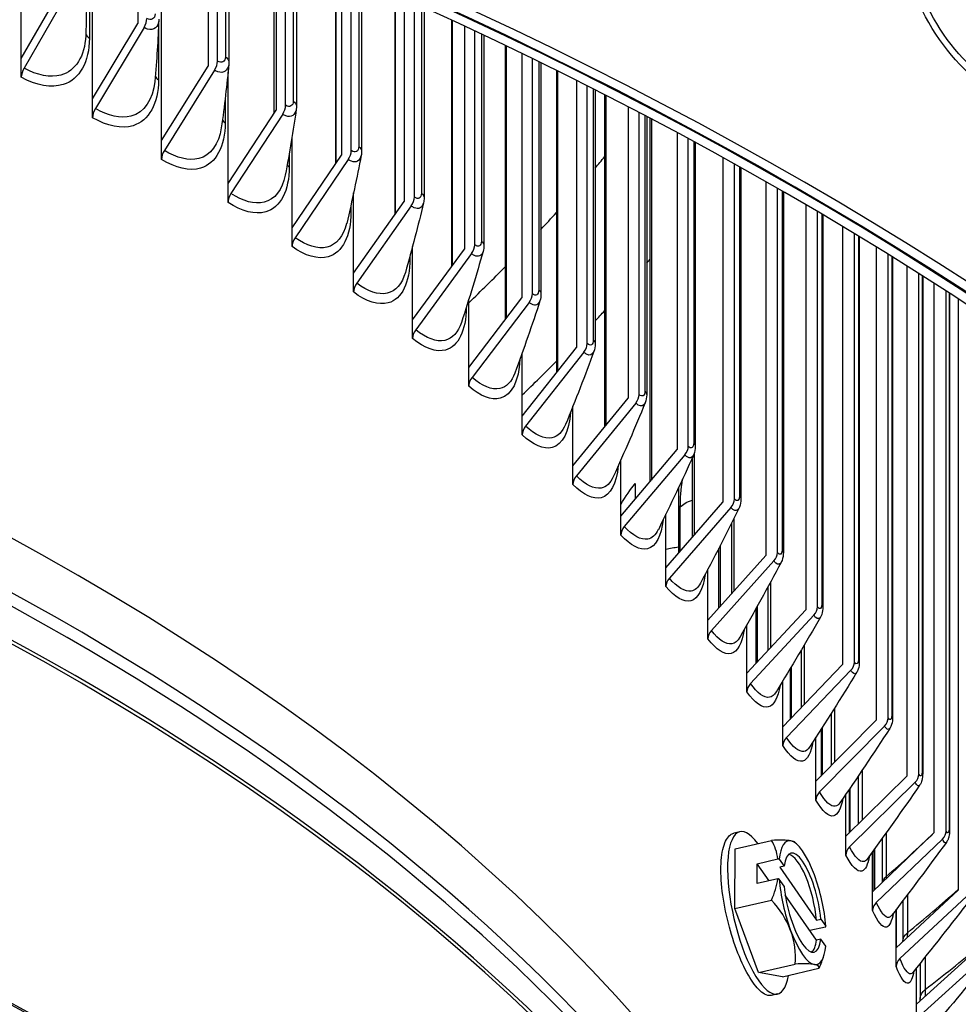
# Model space of a CAD drawing. Units: inches. Extents: x -13.3 to 67.7, y 1.3 to 50.9.
# Drawn here: x 6 to 7.9, y 40 to 41.9 of the extents above; entities that cross this region are included whole.
import ezdxf

# ---------------------------------------------------------------- set-up
doc = ezdxf.new("R2010")
doc.units = ezdxf.units.IN
doc.header["$LTSCALE"] = 4
doc.header["$MEASUREMENT"] = 0
doc.layers.add('Visible (ANSI)', color=7, linetype='Continuous')
doc.layers.add('Visible Narrow (ANSI)', color=7, linetype='Continuous')

msp = doc.modelspace()

# ---------------------------------------------------------------- linework, layer by layer
at = {"layer": 'Visible (ANSI)'}
for p, q in [((6.00723, 41.82376), (6.00723, 42.24151)), ((6.14756, 41.74419), (6.14756, 42.19117)), ((6.2366, 42.15801), (6.2366, 41.89259)), ((6.28331, 41.66201), (6.28331, 42.14022)), ((6.37516, 42.10444), (6.37516, 41.8087)), ((6.39353, 41.81849), (6.39353, 42.09715)), ((6.41603, 42.08817), (6.41603, 41.81694)), ((6.50431, 42.05228), (6.50431, 41.71521)), ((6.5089, 42.05039), (6.5089, 41.72224)), ((6.52782, 41.73168), (6.52782, 42.04255)), ((6.54919, 42.03364), (6.54919, 41.7302)), ((6.6262, 42.00101), (6.6262, 41.6164)), ((6.63768, 41.99607), (6.63768, 41.63331)), ((6.65712, 41.64238), (6.65712, 41.98767)), ((6.00723, 41.82376), (6.09335, 41.97381)), ((6.10526, 41.96631), (6.01254, 41.80475)), ((6.67736, 41.97887), (6.67736, 41.64098)), ((6.74293, 41.94996), (6.74293, 41.5159)), ((6.76134, 41.94172), (6.76134, 41.54198)), ((6.78128, 41.55069), (6.78128, 41.93275)), ((6.80041, 41.92409), (6.80041, 41.5494)), ((6.14756, 41.74419), (6.23659, 41.89259)), ((6.24891, 41.88485), (6.15305, 41.72508)), ((6.85439, 41.89935), (6.85439, 41.41375)), ((6.87976, 41.88757), (6.87976, 41.44838)), ((6.90019, 41.4567), (6.90019, 41.87802)), ((6.91821, 41.86953), (6.91821, 41.45554)), ((6.96045, 41.84945), (6.96045, 41.30999)), ((6.99282, 41.83387), (6.99282, 41.35258)), ((6.00723, 41.78678), (6.00723, 41.82376)), ((6.28331, 41.66201), (6.37516, 41.8087)), ((7.01371, 41.36051), (7.01371, 41.82372)), ((7.03062, 41.81545), (7.03062, 41.35951)), ((6.38787, 41.80073), (6.28897, 41.64279)), ((6.41432, 41.57731), (6.41432, 41.79688)), ((7.06101, 41.80048), (7.06101, 41.20469)), ((7.10039, 41.78086), (7.10039, 41.2547)), ((7.12172, 41.26224), (7.12172, 41.77012)), ((7.13754, 41.76211), (7.13754, 41.26141)), ((7.15596, 41.75272), (7.15596, 41.09791)), ((6.14756, 41.70721), (6.14756, 41.74419)), ((7.20236, 41.72882), (7.20236, 41.15484)), ((6.41432, 41.57731), (6.5089, 41.72224)), ((6.52199, 41.71403), (6.42016, 41.55799)), ((7.2241, 41.16197), (7.2241, 41.71749)), ((7.23884, 41.70976), (7.23884, 41.16134)), ((7.24518, 41.70642), (7.24518, 40.98972)), ((7.29861, 41.67801), (7.29861, 41.05311)), ((6.28331, 41.62503), (6.28331, 41.66201)), ((6.54047, 41.49019), (6.54047, 41.66964)), ((7.32075, 41.05983), (7.32075, 41.66609)), ((7.33442, 41.65869), (7.33442, 41.05941)), ((6.54047, 41.49019), (6.63768, 41.63331)), ((6.65112, 41.62484), (6.54647, 41.47075)), ((7.38905, 41.62873), (7.38905, 40.94962)), ((7.41156, 40.95591), (7.41156, 41.61622)), ((7.42417, 41.60917), (7.42417, 40.95574)), ((6.41432, 41.54034), (6.41432, 41.57731)), ((7.47358, 41.58124), (7.47358, 40.84448)), ((6.66162, 41.40073), (6.66162, 41.55908)), ((7.49643, 40.85034), (7.49643, 41.56816)), ((7.508, 41.5615), (7.508, 40.85042)), ((6.66162, 41.40073), (6.76134, 41.54198)), ((7.55211, 41.53584), (7.55211, 40.73779)), ((6.77513, 41.53326), (6.66777, 41.38117)), ((7.57528, 40.74322), (7.57528, 41.5222)), ((7.58581, 41.51596), (7.58581, 40.74359)), ((6.54047, 41.45321), (6.54047, 41.49019)), ((7.62455, 41.49282), (7.62455, 40.62968)), ((7.64801, 40.63467), (7.64801, 41.47864)), ((7.65754, 41.47285), (7.65754, 40.63534)), ((6.77763, 41.30902), (6.77763, 41.45317)), ((6.77763, 41.30902), (6.87976, 41.44838)), ((6.89389, 41.43939), (6.78393, 41.28935)), ((7.69083, 41.45245), (7.69083, 40.52026)), ((7.71456, 40.5248), (7.71456, 41.43776)), ((7.72309, 41.43244), (7.72309, 40.52579)), ((6.66162, 41.36375), (6.66162, 41.40073)), ((7.75087, 41.41502), (7.75087, 40.40964)), ((7.77485, 40.41373), (7.77485, 41.39985)), ((7.7824, 41.39503), (7.7824, 40.41506)), ((7.80461, 41.38081), (7.80461, 40.29795)), ((7.82881, 40.30159), (7.82881, 41.36518)), ((7.83541, 41.36089), (7.83541, 40.30328)), ((6.88839, 41.21518), (6.99282, 41.35258)), ((6.88839, 41.21518), (6.88839, 41.3486)), ((7.00727, 41.34332), (6.89483, 41.19539)), ((7.852, 41.35006), (7.852, 40.18531)), ((6.77763, 41.27205), (6.77763, 41.30902)), ((6.99376, 41.11929), (7.10039, 41.2547)), ((6.99376, 41.11929), (6.99376, 41.24404)), ((7.11514, 41.24517), (7.00034, 41.09938)), ((6.88839, 41.1782), (6.88839, 41.21518)), ((7.09366, 41.02147), (7.20236, 41.15484)), ((7.09366, 41.02147), (7.09366, 41.13888)), ((7.2174, 41.14503), (7.10036, 41.00143)), ((6.99376, 41.08232), (6.99376, 41.11929)), ((7.18795, 40.92181), (7.29861, 41.05311)), ((7.18795, 40.92181), (7.18795, 41.03282)), ((7.31392, 41.04301), (7.19477, 40.90165)), ((7.3286, 41.03669), (7.3286, 40.8802)), ((7.09366, 40.98449), (7.09366, 41.02147)), ((7.21647, 40.98622), (7.21647, 40.95565)), ((7.30145, 40.978), (7.30145, 40.84902)), ((7.27655, 40.82043), (7.38905, 40.94962)), ((7.40462, 40.93923), (7.28349, 40.80013)), ((7.18795, 40.88483), (7.18795, 40.92181)), ((7.27655, 40.82043), (7.27655, 40.92571)), ((7.40612, 40.90873), (7.40612, 40.76943)), ((7.3806, 40.85849), (7.3806, 40.74106)), ((7.35936, 40.71742), (7.47358, 40.84448)), ((7.27655, 40.78345), (7.27655, 40.82043)), ((7.35936, 40.71742), (7.35936, 40.8175)), ((7.48938, 40.83379), (7.3664, 40.697)), ((7.47765, 40.78272), (7.47765, 40.65751)), ((7.45386, 40.73959), (7.45386, 40.63186)), ((7.43628, 40.61291), (7.55211, 40.73779)), ((7.56813, 40.7268), (7.44343, 40.59235)), ((7.35936, 40.68045), (7.35936, 40.71742)), ((7.43628, 40.61291), (7.43628, 40.7082)), ((7.54312, 40.65793), (7.54312, 40.54452)), ((7.50725, 40.507), (7.62455, 40.62968)), ((7.43628, 40.57593), (7.43628, 40.61291)), ((7.64078, 40.61839), (7.51448, 40.4863)), ((7.52114, 40.62094), (7.52114, 40.52152)), ((7.50725, 40.507), (7.50725, 40.59782)), ((7.60246, 40.53391), (7.60246, 40.43055)), ((7.50725, 40.47002), (7.50725, 40.507)), ((7.57218, 40.39981), (7.69083, 40.52026)), ((7.70724, 40.50866), (7.57949, 40.37897)), ((7.57218, 40.39981), (7.57218, 40.48643)), ((7.58236, 40.50231), (7.58236, 40.41014)), ((7.63099, 40.29145), (7.75087, 40.40964)), ((7.65561, 40.41037), (7.65561, 40.31571)), ((7.57218, 40.36283), (7.57218, 40.39981)), ((7.76745, 40.39773), (7.63839, 40.27047)), ((7.63099, 40.29145), (7.63099, 40.37409)), ((7.63746, 40.38358), (7.63746, 40.29782)), ((7.42228, 40.30019), (7.4102, 40.29738)), ((7.68364, 40.18203), (7.80461, 40.29795)), ((7.41278, 40.26647), (7.48473, 40.28324)), ((7.63099, 40.25447), (7.63099, 40.29145)), ((7.82135, 40.28572), (7.6911, 40.16092)), ((7.7025, 40.28713), (7.7025, 40.2001)), ((7.41265, 40.14881), (7.41278, 40.26647)), ((7.68364, 40.18203), (7.68364, 40.26088)), ((7.68639, 40.26469), (7.68639, 40.18466)), ((7.45627, 40.19824), (7.45632, 40.23736)), ((7.45632, 40.23736), (7.49745, 40.24695)), ((7.47976, 40.20371), (7.45632, 40.23736)), ((7.49984, 40.24606), (7.50942, 40.2323)), ((7.50942, 40.2323), (7.5008, 40.23029)), ((7.5008, 40.23029), (7.57348, 40.12596)), ((7.49741, 40.20782), (7.45627, 40.19824)), ((7.50938, 40.19317), (7.4998, 40.20693)), ((7.68364, 40.14505), (7.68364, 40.18203)), ((7.73007, 40.07168), (7.852, 40.18531)), ((7.41265, 40.14881), (7.4846, 40.16558)), ((7.57343, 40.08683), (7.51167, 40.1755)), ((7.86887, 40.17276), (7.73758, 40.05042)), ((7.7431, 40.16409), (7.7431, 40.08436)), ((7.45937, 40.02281), (7.41265, 40.14881)), ((7.73007, 40.07168), (7.73007, 40.1469)), ((7.57348, 40.12596), (7.5821, 40.12797)), ((7.5821, 40.12797), (7.59168, 40.11421)), ((7.59103, 40.11261), (7.56044, 40.10548)), ((7.58206, 40.08884), (7.57343, 40.08683)), ((7.59164, 40.07508), (7.58206, 40.08884)), ((7.73007, 40.0347), (7.73007, 40.07168)), ((7.77021, 39.96051), (7.89298, 40.07183)), ((7.77735, 40.04119), (7.77735, 39.97205)), ((7.90996, 40.05896), (7.77778, 39.93911)), ((7.45937, 40.02281), (7.53132, 40.03958)), ((7.50622, 40.01447), (7.45937, 40.02281)), ((7.50622, 40.01447), (7.57818, 40.03124)), ((7.77021, 39.96051), (7.77021, 40.03224)), ((7.49672, 39.98075), (7.48403, 39.97779)), ((7.77021, 39.92353), (7.77021, 39.96051))]:
    msp.add_line(p, q, dxfattribs=at)
for start, end in [(44.07868, 46.40368), (335.24609, 342.15915)]:
    msp.add_arc((7.38181, 40.12237), 0.21651, start, end, dxfattribs=at)
for centre, major_axis, ratio, start_param, end_param in [((1.86499, 38.30221), (-8.0343, 0), 0.5773503, 2.4985458, 6.9262321), ((1.86499, 38.30221), (-8.0093, 0), 0.5773503, 2.4989932, 6.9257848), ((1.86499, 38.30221), (-8.007, 0), 0.5773503, 2.4990345, 6.9257435), ((1.86499, 38.30221), (-7.982, 0), 0.5773503, 2.499485, 6.925293), ((1.86499, 38.35214), (6.0125, 0), 0.5773503, 6.2532751, 9.4546882), ((6.23659, 41.89259), (-0.01264, -0.02157), 0.5815718, 1.5528828, 2.359891), ((6.37516, 41.8087), (-0.01326, -0.0212), 0.6000061, 1.5700316, 2.3770398), ((6.02446, 41.79724), (-0.01203, -0.02192), 0.5625151, 4.6784089, 5.4854171), ((6.5089, 41.72224), (-0.01389, -0.02079), 0.6177982, 1.5883168, 2.3953249), ((6.16537, 41.71734), (-0.01264, -0.02157), 0.5815718, 4.6944755, 5.5014836), ((6.30168, 41.63482), (-0.01326, -0.02119), 0.6000061, 4.7116243, 5.5186324), ((6.63768, 41.63331), (-0.01453, -0.02035), 0.6349292, 1.6077942, 2.4148023), ((6.43324, 41.54977), (-0.01389, -0.02079), 0.6177982, 4.7299094, 5.5369176), ((6.76134, 41.54198), (-0.01518, -0.01987), 0.6513808, 1.628521, 2.4355291), ((6.55991, 41.46228), (-0.01453, -0.02035), 0.6349292, 4.7493868, 5.556395), ((6.87976, 41.44838), (-0.01583, -0.01935), 0.6671352, 1.6505551, 2.4575632), ((1.86499, 42.94493), (5.9875, 0), 0.5773503, 5.8264803, 5.8288894), ((6.68156, 41.37245), (-0.01518, -0.01987), 0.6513808, 4.7701136, 5.5771218), ((6.99282, 41.35258), (-0.01649, -0.01879), 0.6821757, 1.673954, 2.4809621), ((1.86499, 42.94493), (5.9875, 0), 0.5773503, 5.7894987, 5.7960295), ((6.79806, 41.28037), (-0.01583, -0.01935), 0.6671352, 4.7921477, 5.5991558), ((7.10039, 41.2547), (-0.01716, -0.01818), 0.6964862, 1.698774, 2.5057821), ((1.86499, 42.94493), (5.9875, 0), 0.5773503, 5.7409931, 5.7631684), ((6.90927, 41.18613), (-0.01649, -0.01879), 0.6821757, 4.8155466, 5.6225548), ((7.20236, 41.15484), (-0.01783, -0.01753), 0.7100513, 1.7250685, 2.5320766), ((7.01509, 41.08985), (-0.01716, -0.01818), 0.6964862, 4.8403666, 5.6473748), ((7.29861, 41.05311), (-0.01849, -0.01682), 0.7228565, 1.7528864, 2.5598946), ((7.1154, 40.99162), (-0.01783, -0.01753), 0.7100513, 4.8666611, 5.6736693), ((7.38905, 40.94962), (-0.01916, -0.01606), 0.7348882, 1.7822704, 2.5892785), ((1.86499, 37.22946), (6.0625, 0), 0.5773503, 6.1155084, 9.5924549), ((1.86499, 37.22545), (6.03799, 0), 0.5773503, 6.1322989, 9.5756644), ((7.21008, 40.89155), (-0.01849, -0.01682), 0.7228565, 4.8944791, 5.7014872), ((7.47358, 40.84448), (-0.01981, -0.01525), 0.7461334, 1.813254, 2.6202621), ((7.29905, 40.78974), (-0.01916, -0.01606), 0.7348882, 4.923863, 5.7308712), ((7.55211, 40.73779), (-0.02045, -0.01438), 0.7565801, 1.8458596, 2.6528677), ((7.3822, 40.68631), (-0.01981, -0.01525), 0.7461334, 4.9548466, 5.7618548), ((7.62455, 40.62968), (-0.02108, -0.01344), 0.7662172, 1.8800953, 2.6871035), ((7.45945, 40.58136), (-0.02045, -0.01438), 0.7565801, 4.9874523, 5.7944604), ((7.69083, 40.52026), (-0.02168, -0.01245), 0.7750343, 1.915952, 2.7229601), ((7.53071, 40.47501), (-0.02108, -0.01344), 0.7662172, 5.021688, 5.8286961), ((7.75087, 40.40964), (0.02225, 0.01139), 0.7830219, 5.0949927, 5.9020009), ((7.59591, 40.36737), (-0.02168, -0.01245), 0.7750343, 5.0575446, 5.8645528), ((7.4595, 40.14047), (0.03722, -0.15972), 0.305629, 2.5199467, 6.9048312), ((7.80461, 40.29795), (0.02279, 0.01027), 0.7901716, 5.1339797, 5.9409878), ((7.35852, 40.2442), (0.17363, 0.0332), 0.123743, 0.3130861, 0.7336204), ((7.33503, 40.18954), (0.14505, 0.10104), 0.7557219, 5.9338308, 6.2181801), ((7.54574, 40.16057), (-0.02837, 0.12174), 0.305629, 6.1528551, 7.006853), ((7.54574, 40.16057), (-0.02837, 0.12174), 0.305629, 5.1056575, 6.1528551), ((7.35852, 40.2442), (0.17363, 0.0332), 0.123743, 0.0882919, 0.3130861), ((7.54574, 40.16057), (-0.0227, 0.09739), 0.305629, 4.3008258, 6.9576868), ((7.53712, 40.15856), (-0.0227, 0.09739), 0.305629, 4.3008258, 6.1378086), ((7.65497, 40.25856), (-0.02225, -0.01139), 0.7830219, 5.0949927, 5.9020009), ((7.38184, 40.14193), (0.21517, -0.00024), 0.5792023, 0.9909656, 1.0041823), ((7.54574, 40.16057), (-0.02837, 0.12174), 0.305629, 4.2516596, 5.1056575), ((7.33503, 40.18954), (0.14505, 0.10104), 0.7557219, 5.3771114, 5.6614607), ((7.38179, 40.1028), (-0.21517, 0.00024), 0.5792023, 4.1325582, 4.145775), ((7.54574, 40.16057), (0.02837, -0.12174), 0.305629, 4.2516596, 5.1056575), ((7.54574, 40.16057), (0.0227, -0.09739), 0.305629, 4.3008258, 6.9576868), ((7.35832, 40.06771), (-0.16241, 0.06981), 0.8794649, 3.8388618, 4.2593961), ((7.70784, 40.14869), (-0.02279, -0.01027), 0.7901716, 5.1339797, 5.9409878), ((7.54574, 40.16057), (0.02837, -0.12174), 0.305629, 5.1056575, 6.1528551), ((7.35832, 40.06771), (0.16241, -0.06981), 0.8794649, 0.2767348, 0.6972691), ((7.38184, 40.14193), (0.21517, -0.00024), 0.5792023, 6.0476247, 6.0608415), ((7.53712, 40.15856), (0.0227, -0.09739), 0.305629, 0.1453767, 0.6745015), ((7.54574, 40.16057), (0.02837, -0.12174), 0.305629, 6.1528551, 7.006853), ((7.40511, 40.00053), (0.17363, 0.0332), 0.123743, 0.3130861, 0.7336204), ((7.75445, 40.03788), (-0.02329, -0.0091), 0.7964757, 5.1744274, 5.9814355), ((7.40511, 40.00053), (0.17363, 0.0332), 0.123743, 6.1757371, 6.5962714)]:
    msp.add_ellipse(centre, major_axis=major_axis, ratio=ratio, start_param=start_param, end_param=end_param, dxfattribs=at)
for points in [[(6.13561, 41.94977), (6.13561, 41.92371), (6.1351, 41.8966), (6.13402, 41.86853)], [(6.27799, 41.89938), (6.27651, 41.86113), (6.27392, 41.82081), (6.27008, 41.77873)], [(6.27803, 41.90113), (6.27803, 41.90055), (6.27801, 41.89996), (6.27799, 41.89938)], [(6.41584, 41.81285), (6.41216, 41.77273), (6.40729, 41.73072), (6.40112, 41.68714)], [(6.41603, 41.81694), (6.41603, 41.81557), (6.41597, 41.81421), (6.41584, 41.81285)], [(6.54919, 41.7302), (6.54919, 41.72809), (6.54905, 41.726), (6.54875, 41.72393)], [(6.54875, 41.72393), (6.54281, 41.68216), (6.53562, 41.63868), (6.52711, 41.59379)], [(6.6766, 41.63271), (6.66836, 41.58949), (6.65883, 41.54474), (6.64799, 41.49873)], [(6.67736, 41.64098), (6.67736, 41.63819), (6.67712, 41.63542), (6.6766, 41.63271)], [(6.79927, 41.53927), (6.78871, 41.4948), (6.77684, 41.44895), (6.76368, 41.40201)], [(6.80041, 41.5494), (6.80041, 41.54597), (6.80005, 41.54256), (6.79927, 41.53927)], [(6.91664, 41.44369), (6.90376, 41.39815), (6.88958, 41.35138), (6.87411, 41.30366)], [(6.91821, 41.45554), (6.91821, 41.45151), (6.91772, 41.44751), (6.91664, 41.44369)], [(7.03062, 41.35951), (7.03062, 41.35492), (7.03001, 41.35037), (7.02861, 41.34607)], [(7.02861, 41.34607), (7.01342, 41.29963), (6.99694, 41.25211), (6.97922, 41.20377)], [(7.13505, 41.24651), (7.11759, 41.19933), (7.09886, 41.1512), (7.07892, 41.10237)], [(7.13754, 41.26141), (7.13754, 41.2563), (7.1368, 41.25123), (7.13505, 41.24651)], [(7.23884, 41.16134), (7.23884, 41.15575), (7.23799, 41.1502), (7.23588, 41.14509)], [(7.23588, 41.14509), (7.21617, 41.09732), (7.19523, 41.04873), (7.17314, 40.99956)], [(7.33098, 41.04192), (7.30908, 40.9937), (7.286, 40.94479), (7.26181, 40.89539)], [(7.42026, 40.9371), (7.39623, 40.88857), (7.37106, 40.83945), (7.34485, 40.78994)], [(7.50364, 40.83073), (7.47753, 40.78201), (7.45035, 40.7328), (7.42218, 40.68329)], [(7.58102, 40.72292), (7.55291, 40.67413), (7.52379, 40.62494), (7.49375, 40.57553)], [(7.65232, 40.61378), (7.6223, 40.56502), (7.59131, 40.51595), (7.55948, 40.46674)], [(7.71749, 40.50341), (7.68562, 40.45479), (7.65286, 40.40594), (7.61932, 40.35701)], [(7.77643, 40.39193), (7.74281, 40.34354), (7.70836, 40.295), (7.6732, 40.24643)], [(7.82911, 40.27945), (7.79382, 40.23138), (7.75778, 40.18323), (7.72108, 40.1351)], [(7.6732, 40.24643), (7.67318, 40.2464), (7.67317, 40.24639), (7.67317, 40.24639)], [(7.87545, 40.16609), (7.8386, 40.11843), (7.80105, 40.07073), (7.76291, 40.02312)], [(7.72108, 40.1351), (7.72088, 40.13484), (7.7208, 40.1347), (7.7208, 40.1347)], [(7.7431, 40.08383), (7.7431, 40.084), (7.7431, 40.08418), (7.7431, 40.08436)], [(7.91542, 40.05196), (7.87709, 40.00478), (7.83813, 39.95762), (7.79865, 39.91058)], [(7.76291, 40.02312), (7.76232, 40.02238), (7.76213, 40.02198), (7.76213, 40.02198)], [(7.77733, 39.96697), (7.77734, 39.96864), (7.77735, 39.97033), (7.77735, 39.97205)]]:
    msp.add_open_spline(points, degree=3, dxfattribs=at)
for points, knots in [([(7.33442, 41.05941), (7.33442, 41.05396), (7.33364, 41.04858), (7.33146, 41.04301), (7.33123, 41.04246), (7.33098, 41.04192)], [0, 0, 0, 0, 0.04457865, 0.04457865, 0.049478889, 0.049478889, 0.049478889, 0.049478889]), ([(7.42417, 40.95574), (7.42417, 40.9503), (7.42344, 40.94497), (7.42114, 40.939), (7.42073, 40.93804), (7.42026, 40.9371)], [0, 0, 0, 0, 0.044573435, 0.044573435, 0.053185268, 0.053185268, 0.053185268, 0.053185268]), ([(7.508, 40.85042), (7.508, 40.84505), (7.50732, 40.83981), (7.50496, 40.83344), (7.50435, 40.83207), (7.50364, 40.83073)], [0, 0, 0, 0, 0.044295348, 0.044295348, 0.056693202, 0.056693202, 0.056693202, 0.056693202]), ([(7.58581, 40.74359), (7.58581, 40.73831), (7.58521, 40.73321), (7.58283, 40.72647), (7.58201, 40.72465), (7.58102, 40.72292)], [0, 0, 0, 0, 0.043683189, 0.043683189, 0.060013962, 0.060013962, 0.060013962, 0.060013962]), ([(7.65754, 40.63534), (7.65754, 40.6302), (7.65701, 40.62529), (7.65467, 40.61821), (7.65364, 40.61592), (7.65232, 40.61378)], [0, 0, 0, 0, 0.042687574, 0.042687574, 0.063156696, 0.063156696, 0.063156696, 0.063156696]), ([(7.72309, 40.52579), (7.72309, 40.52085), (7.72264, 40.51618), (7.7204, 40.50879), (7.71917, 40.50598), (7.71749, 40.50341)], [0, 0, 0, 0, 0.041282938, 0.041282938, 0.066128068, 0.066128068, 0.066128068, 0.066128068]), ([(7.7824, 40.41506), (7.7824, 40.41037), (7.78203, 40.40599), (7.77996, 40.39832), (7.77853, 40.39495), (7.77643, 40.39193)], [0, 0, 0, 0, 0.039477527, 0.039477527, 0.068932306, 0.068932306, 0.068932306, 0.068932306]), ([(7.83541, 40.30328), (7.83541, 40.29888), (7.83512, 40.29482), (7.83372, 40.28886), (7.83313, 40.28697), (7.8315, 40.28317), (7.83042, 40.28124), (7.82911, 40.27945)], [0, 0, 0, 0, 0.037317051, 0.037317051, 0.054152163, 0.054152163, 0.071789014, 0.071789014, 0.071789014, 0.071789014])]:
    msp.add_open_spline(points, degree=3, knots=knots, dxfattribs=at)
at = {"layer": 'Visible Narrow (ANSI)'}
for p, q in [((6.14141, 42.19343), (6.14141, 41.86391)), ((6.40918, 42.09091), (6.40918, 41.82704)), ((6.50467, 42.05213), (6.50467, 41.71576)), ((6.5429, 42.03627), (6.5429, 41.73994)), ((6.62678, 42.00076), (6.62678, 41.61726)), ((6.67162, 41.98138), (6.67162, 41.65036)), ((6.74379, 41.94957), (6.74379, 41.51712)), ((6.79519, 41.92646), (6.79519, 41.5584)), ((6.27736, 41.88444), (6.27736, 41.78184)), ((6.85558, 41.8988), (6.85558, 41.41537)), ((6.91348, 41.87176), (6.91348, 41.46415)), ((6.96202, 41.8487), (6.96202, 41.31206)), ((7.02637, 41.81753), (7.02637, 41.36772)), ((7.06302, 41.79949), (7.06302, 41.20724)), ((7.13374, 41.76403), (7.13374, 41.26921)), ((7.15845, 41.75145), (7.15845, 41.10097)), ((6.40859, 41.74433), (6.40859, 41.69725)), ((7.23547, 41.71153), (7.23547, 41.16872)), ((7.24821, 41.70482), (7.24821, 40.99331)), ((7.33146, 41.66029), (7.33146, 41.06637)), ((6.53496, 41.63692), (6.53496, 41.61023)), ((7.42159, 41.61061), (7.42159, 40.96226)), ((7.50578, 41.56278), (7.50578, 40.8565)), ((6.65633, 41.53504), (6.65633, 41.52087)), ((7.58393, 41.51708), (7.58393, 40.74921)), ((7.65596, 41.47381), (7.65596, 40.6405)), ((6.77257, 41.43429), (6.77257, 41.42927)), ((7.72179, 41.43325), (7.72179, 40.53049)), ((7.78135, 41.3957), (7.78135, 40.4193)), ((7.83459, 41.36142), (7.83459, 40.30704)), ((7.33222, 41.04505), (7.33222, 40.88435)), ((7.3051, 40.85321), (7.3051, 40.93959)), ((7.41037, 40.91722), (7.41037, 40.77417)), ((7.38399, 40.74483), (7.38399, 40.8651)), ((7.48259, 40.79178), (7.48259, 40.66284)), ((7.45698, 40.63523), (7.45698, 40.74521)), ((7.5488, 40.66757), (7.5488, 40.55045)), ((7.52399, 40.52451), (7.52399, 40.62571)), ((7.60892, 40.54414), (7.60892, 40.43711)), ((7.58494, 40.41277), (7.58494, 40.50635)), ((7.6629, 40.4212), (7.6629, 40.32291)), ((7.63977, 40.3001), (7.63977, 40.38698)), ((7.71068, 40.29856), (7.71068, 40.21183)), ((7.68842, 40.18661), (7.68842, 40.26751)), ((7.75219, 40.17612), (7.75219, 40.10102)), ((7.73084, 40.0724), (7.73084, 40.14792)), ((7.78741, 40.05382), (7.78741, 39.98948))]:
    msp.add_line(p, q, dxfattribs=at)
for centre, major_axis, start_param, end_param in [((1.86499, 38.26355), (5.98906, 0), 0.1001901, 3.0414026), ((1.86499, 38.23661), (5.98906, 0), 0.1533876, 2.988205), ((1.86499, 38.14366), (6.0125, 0), 0, 3.1415927), ((1.86499, 38.15228), (6.01137, 0), 0.1533876, 2.988205), ((1.86499, 43.08527), (-5.86062, 0), 2.6897762, 2.6970284), ((1.86499, 43.08527), (-5.86062, 0), 2.6496408, 2.6607333), ((1.86499, 43.08527), (-5.86062, 0), 2.6004925, 2.6248628), ((1.86499, 37.4316), (6.01299, 0), 0.1418971, 1.5536837), ((1.86499, 37.4356), (6.0125, 0), 0.1290638, 1.552794), ((1.86499, 37.15783), (5.98763, 0), 6.1764736, 9.5314896), ((1.86499, 37.22545), (5.98763, 0), 0.2655894, 2.8760033), ((1.86499, 37.06956), (5.9475, 0), 6.2541885, 9.4537747), ((1.86499, 37.0582), (5.945, 0), 0, 3.1415927), ((1.86499, 36.34133), (5.98763, 0), 6.1764736, 9.5314896)]:
    msp.add_ellipse(centre, major_axis=major_axis, ratio=0.5773503, start_param=start_param, end_param=end_param, dxfattribs=at)
for points, knots in [([(7.91129, 41.78168), (7.86659, 41.81113), (7.82153, 41.86517), (7.79176, 41.92592), (7.77472, 41.96069), (7.76279, 41.99737), (7.75714, 42.03175)], [1.5707963, 1.5707963, 1.5707963, 1.5707963, 2.434495, 2.434495, 2.434495, 2.928762, 2.928762, 2.928762, 2.928762]), ([(7.90754, 41.76756), (7.86075, 41.79839), (7.81352, 41.85453), (7.78184, 41.91793), (7.76645, 41.94874), (7.75481, 41.98105), (7.74768, 42.01226)], [1.5707963, 1.5707963, 1.5707963, 1.5707963, 2.4213055, 2.4213055, 2.4213055, 2.8345094, 2.8345094, 2.8345094, 2.8345094]), ([(6.27799, 41.89939), (6.27739, 41.88553), (6.26792, 41.87791), (6.25569, 41.88178), (6.25347, 41.88248), (6.25119, 41.88352), (6.24891, 41.88485)], [1.6140353, 1.6140353, 1.6140353, 1.6140353, 2.9071533, 2.9071533, 2.9071533, 3.1415927, 3.1415927, 3.1415927, 3.1415927]), ([(6.14141, 41.86391), (6.14141, 41.81727), (6.12192, 41.78263), (6.08966, 41.77254), (6.06647, 41.76529), (6.03706, 41.77041), (6.00723, 41.78678)], [1.5707963, 1.5707963, 1.5707963, 1.5707963, 2.4846595, 2.4846595, 2.4846595, 3.1415927, 3.1415927, 3.1415927, 3.1415927]), ([(6.13401, 41.86854), (6.13238, 41.82836), (6.11406, 41.79909), (6.08494, 41.79121), (6.06429, 41.78562), (6.03858, 41.79046), (6.01254, 41.80475)], [1.6141376, 1.6141376, 1.6141376, 1.6141376, 2.5079755, 2.5079755, 2.5079755, 3.1415927, 3.1415927, 3.1415927, 3.1415927]), ([(6.41583, 41.81287), (6.41454, 41.80022), (6.40569, 41.79362), (6.39442, 41.79753), (6.39228, 41.79828), (6.39008, 41.79935), (6.38787, 41.80073)], [1.6729229, 1.6729229, 1.6729229, 1.6729229, 2.9071533, 2.9071533, 2.9071533, 3.1415927, 3.1415927, 3.1415927, 3.1415927]), ([(6.27736, 41.78184), (6.27736, 41.73521), (6.25853, 41.70093), (6.22733, 41.69144), (6.20491, 41.68462), (6.17645, 41.69029), (6.14756, 41.70721)], [1.5707963, 1.5707963, 1.5707963, 1.5707963, 2.4846595, 2.4846595, 2.4846595, 3.1415927, 3.1415927, 3.1415927, 3.1415927]), ([(6.27005, 41.77877), (6.2666, 41.74271), (6.24942, 41.71704), (6.22312, 41.71019), (6.20315, 41.70499), (6.17826, 41.71031), (6.15305, 41.72508)], [1.6734634, 1.6734634, 1.6734634, 1.6734634, 2.5079755, 2.5079755, 2.5079755, 3.1415927, 3.1415927, 3.1415927, 3.1415927]), ([(6.54872, 41.72398), (6.54692, 41.71246), (6.53868, 41.70678), (6.5283, 41.71071), (6.52624, 41.71149), (6.52411, 41.71261), (6.52199, 41.71403)], [1.7286296, 1.7286296, 1.7286296, 1.7286296, 2.9071533, 2.9071533, 2.9071533, 3.1415927, 3.1415927, 3.1415927, 3.1415927]), ([(6.40859, 41.69725), (6.40859, 41.65062), (6.39044, 41.61669), (6.36034, 41.60778), (6.3387, 41.60137), (6.31122, 41.60757), (6.28331, 41.62503)], [1.5707963, 1.5707963, 1.5707963, 1.5707963, 2.4846595, 2.4846595, 2.4846595, 3.1415927, 3.1415927, 3.1415927, 3.1415927]), ([(6.40106, 41.68722), (6.39632, 41.65501), (6.38032, 41.63254), (6.35664, 41.6266), (6.33736, 41.62177), (6.31333, 41.62756), (6.28897, 41.64279)], [1.7294198, 1.7294198, 1.7294198, 1.7294198, 2.5079755, 2.5079755, 2.5079755, 3.1415927, 3.1415927, 3.1415927, 3.1415927]), ([(6.67655, 41.63279), (6.67438, 41.62234), (6.66672, 41.61746), (6.65719, 41.6214), (6.65521, 41.62222), (6.65317, 41.62338), (6.65112, 41.62484)], [1.7814845, 1.7814845, 1.7814845, 1.7814845, 2.9071533, 2.9071533, 2.9071533, 3.1415927, 3.1415927, 3.1415927, 3.1415927]), ([(6.53496, 41.61023), (6.53496, 41.5636), (6.51751, 41.53), (6.48853, 41.52165), (6.4677, 41.51565), (6.44123, 41.52236), (6.41432, 41.54034)], [1.5707963, 1.5707963, 1.5707963, 1.5707963, 2.4846595, 2.4846595, 2.4846595, 3.1415927, 3.1415927, 3.1415927, 3.1415927]), ([(6.52702, 41.59392), (6.52142, 41.56527), (6.5066, 41.54567), (6.48535, 41.54054), (6.46679, 41.53607), (6.44364, 41.5423), (6.42016, 41.55799)], [1.7823815, 1.7823815, 1.7823815, 1.7823815, 2.5079755, 2.5079755, 2.5079755, 3.1415927, 3.1415927, 3.1415927, 3.1415927]), ([(6.79921, 41.53938), (6.79677, 41.52992), (6.78969, 41.52578), (6.78096, 41.52971), (6.77905, 41.53057), (6.7771, 41.53176), (6.77513, 41.53326)], [1.8317631, 1.8317631, 1.8317631, 1.8317631, 2.9071533, 2.9071533, 2.9071533, 3.1415927, 3.1415927, 3.1415927, 3.1415927]), ([(6.65633, 41.52087), (6.65633, 41.47424), (6.6396, 41.44097), (6.61178, 41.43315), (6.59177, 41.42753), (6.56635, 41.43473), (6.54047, 41.45321)], [1.5707963, 1.5707963, 1.5707963, 1.5707963, 2.4846595, 2.4846595, 2.4846595, 3.1415927, 3.1415927, 3.1415927, 3.1415927]), ([(6.64787, 41.4989), (6.64174, 41.47355), (6.62811, 41.4565), (6.60911, 41.4521), (6.59129, 41.44797), (6.56905, 41.45463), (6.54647, 41.47075)], [1.8326579, 1.8326579, 1.8326579, 1.8326579, 2.5079755, 2.5079755, 2.5079755, 3.1415927, 3.1415927, 3.1415927, 3.1415927]), ([(6.91656, 41.44383), (6.91397, 41.43531), (6.90743, 41.43182), (6.89946, 41.43573), (6.89764, 41.43662), (6.89577, 41.43785), (6.89389, 41.43939)], [1.8796999, 1.8796999, 1.8796999, 1.8796999, 2.9071533, 2.9071533, 2.9071533, 3.1415927, 3.1415927, 3.1415927, 3.1415927]), ([(6.77257, 41.42927), (6.77257, 41.38263), (6.75658, 41.34967), (6.72994, 41.34237), (6.71079, 41.33712), (6.68643, 41.34479), (6.66162, 41.36375)], [1.5707963, 1.5707963, 1.5707963, 1.5707963, 2.4846595, 2.4846595, 2.4846595, 3.1415927, 3.1415927, 3.1415927, 3.1415927]), ([(6.76355, 41.40221), (6.75716, 41.37989), (6.7447, 41.36513), (6.7278, 41.36136), (6.71074, 41.35756), (6.68942, 41.36463), (6.66777, 41.38117)], [1.880509, 1.880509, 1.880509, 1.880509, 2.5079755, 2.5079755, 2.5079755, 3.1415927, 3.1415927, 3.1415927, 3.1415927]), ([(7.02852, 41.34625), (7.02584, 41.33859), (7.01983, 41.33569), (7.01257, 41.33956), (7.01084, 41.34049), (7.00906, 41.34176), (7.00727, 41.34332)], [1.9254982, 1.9254982, 1.9254982, 1.9254982, 2.9071533, 2.9071533, 2.9071533, 3.1415927, 3.1415927, 3.1415927, 3.1415927]), ([(6.88355, 41.33319), (6.88305, 41.2878), (6.8679, 41.2561), (6.8429, 41.24941), (6.82463, 41.24451), (6.80136, 41.25263), (6.77763, 41.27205)], [1.5861145, 1.5861145, 1.5861145, 1.5861145, 2.4846595, 2.4846595, 2.4846595, 3.1415927, 3.1415927, 3.1415927, 3.1415927]), ([(6.87397, 41.3039), (6.86755, 41.28437), (6.85625, 41.27164), (6.84129, 41.26843), (6.825, 41.26495), (6.80464, 41.27241), (6.78393, 41.28935)], [1.9261572, 1.9261572, 1.9261572, 1.9261572, 2.5079755, 2.5079755, 2.5079755, 3.1415927, 3.1415927, 3.1415927, 3.1415927]), ([(7.13496, 41.24671), (7.13226, 41.23986), (7.12677, 41.23748), (7.12018, 41.24131), (7.11853, 41.24227), (7.11684, 41.24357), (7.11514, 41.24517)], [1.9693357, 1.9693357, 1.9693357, 1.9693357, 2.9071533, 2.9071533, 2.9071533, 3.1415927, 3.1415927, 3.1415927, 3.1415927]), ([(6.989, 41.23076), (6.98725, 41.18896), (6.97314, 41.16029), (6.95053, 41.15436), (6.93315, 41.1498), (6.911, 41.15835), (6.88839, 41.1782)], [1.6305435, 1.6305435, 1.6305435, 1.6305435, 2.4846595, 2.4846595, 2.4846595, 3.1415927, 3.1415927, 3.1415927, 3.1415927]), ([(6.97908, 41.20403), (6.97279, 41.18704), (6.96261, 41.17612), (6.94945, 41.17341), (6.93395, 41.17023), (6.91456, 41.17806), (6.89483, 41.19539)], [1.9697949, 1.9697949, 1.9697949, 1.9697949, 2.5079755, 2.5079755, 2.5079755, 3.1415927, 3.1415927, 3.1415927, 3.1415927]), ([(7.08882, 41.12689), (7.08615, 41.08849), (7.07308, 41.06257), (7.05272, 41.05733), (7.03625, 41.05309), (7.01524, 41.06205), (6.99376, 41.08232)], [1.6730193, 1.6730193, 1.6730193, 1.6730193, 2.4846595, 2.4846595, 2.4846595, 3.1415927, 3.1415927, 3.1415927, 3.1415927]), ([(7.23578, 41.14532), (7.23312, 41.13921), (7.22811, 41.1373), (7.22216, 41.14108), (7.2206, 41.14207), (7.219, 41.1434), (7.2174, 41.14503)], [2.0113699, 2.0113699, 2.0113699, 2.0113699, 2.9071533, 2.9071533, 2.9071533, 3.1415927, 3.1415927, 3.1415927, 3.1415927]), ([(7.07878, 41.10265), (7.07277, 41.08798), (7.06367, 41.07867), (7.05217, 41.0764), (7.03747, 41.0735), (7.01908, 41.08169), (7.00034, 41.09938)], [2.0115909, 2.0115909, 2.0115909, 2.0115909, 2.5079755, 2.5079755, 2.5079755, 3.1415927, 3.1415927, 3.1415927, 3.1415927]), ([(7.33087, 41.04217), (7.3283, 41.03675), (7.32376, 41.03527), (7.31841, 41.03898), (7.31694, 41.03999), (7.31543, 41.04135), (7.31392, 41.04301)], [2.0517411, 2.0517411, 2.0517411, 2.0517411, 2.9071533, 2.9071533, 2.9071533, 3.1415927, 3.1415927, 3.1415927, 3.1415927]), ([(7.18294, 41.02165), (7.17963, 40.98645), (7.16761, 40.96304), (7.14936, 40.95842), (7.13382, 40.95449), (7.11397, 40.96383), (7.09366, 40.98449)], [1.7137082, 1.7137082, 1.7137082, 1.7137082, 2.4846595, 2.4846595, 2.4846595, 3.1415927, 3.1415927, 3.1415927, 3.1415927]), ([(7.17302, 40.99984), (7.16738, 40.98727), (7.15932, 40.97939), (7.14933, 40.9775), (7.13547, 40.97487), (7.11809, 40.9834), (7.10036, 41.00143)], [2.0516942, 2.0516942, 2.0516942, 2.0516942, 2.5079755, 2.5079755, 2.5079755, 3.1415927, 3.1415927, 3.1415927, 3.1415927]), ([(7.42016, 40.93737), (7.4177, 40.93259), (7.41361, 40.93147), (7.40882, 40.93511), (7.40745, 40.93615), (7.40604, 40.93754), (7.40462, 40.93923)], [2.0905755, 2.0905755, 2.0905755, 2.0905755, 2.9071533, 2.9071533, 2.9071533, 3.1415927, 3.1415927, 3.1415927, 3.1415927]), ([(7.27132, 40.91511), (7.26759, 40.88291), (7.25661, 40.86181), (7.24035, 40.85774), (7.22575, 40.85409), (7.20709, 40.8638), (7.18795, 40.88483)], [1.7527574, 1.7527574, 1.7527574, 1.7527574, 2.4846595, 2.4846595, 2.4846595, 3.1415927, 3.1415927, 3.1415927, 3.1415927]), ([(7.26169, 40.89566), (7.2565, 40.88499), (7.24943, 40.87838), (7.24084, 40.87681), (7.22782, 40.87444), (7.21148, 40.88329), (7.19477, 40.90165)], [2.0902378, 2.0902378, 2.0902378, 2.0902378, 2.5079755, 2.5079755, 2.5079755, 3.1415927, 3.1415927, 3.1415927, 3.1415927]), ([(7.50353, 40.83102), (7.50122, 40.82682), (7.49756, 40.82604), (7.4933, 40.82959), (7.49202, 40.83066), (7.49071, 40.83207), (7.48938, 40.83379)], [2.1279874, 2.1279874, 2.1279874, 2.1279874, 2.9071533, 2.9071533, 2.9071533, 3.1415927, 3.1415927, 3.1415927, 3.1415927]), ([(7.3539, 40.80735), (7.34995, 40.77797), (7.33999, 40.75898), (7.32558, 40.7554), (7.31194, 40.75202), (7.29448, 40.76206), (7.27655, 40.78345)], [1.790298, 1.790298, 1.790298, 1.790298, 2.4846595, 2.4846595, 2.4846595, 3.1415927, 3.1415927, 3.1415927, 3.1415927]), ([(7.34474, 40.7902), (7.34005, 40.78124), (7.33392, 40.77574), (7.3266, 40.77446), (7.31443, 40.77232), (7.29914, 40.78147), (7.28349, 40.80013)], [2.1273408, 2.1273408, 2.1273408, 2.1273408, 2.5079755, 2.5079755, 2.5079755, 3.1415927, 3.1415927, 3.1415927, 3.1415927]), ([(7.58092, 40.72322), (7.57877, 40.71957), (7.57552, 40.71907), (7.57176, 40.72253), (7.57058, 40.72363), (7.56936, 40.72506), (7.56813, 40.7268)], [2.16408051, 2.16408051, 2.16408051, 2.16408051, 2.90715332, 2.90715332, 2.90715332, 3.14159265, 3.14159265, 3.14159265, 3.14159265]), ([(7.43061, 40.69844), (7.4266, 40.67171), (7.41765, 40.65465), (7.40496, 40.6515), (7.3923, 40.64837), (7.37607, 40.65873), (7.35936, 40.68045)], [1.8264473, 1.8264473, 1.8264473, 1.8264473, 2.4846595, 2.4846595, 2.4846595, 3.1415927, 3.1415927, 3.1415927, 3.1415927]), ([(7.42209, 40.68354), (7.41792, 40.67609), (7.41267, 40.67158), (7.40652, 40.67053), (7.39521, 40.66862), (7.38099, 40.67805), (7.3664, 40.697)], [2.16311095, 2.16311095, 2.16311095, 2.16311095, 2.50797546, 2.50797546, 2.50797546, 3.14159265, 3.14159265, 3.14159265, 3.14159265]), ([(7.65223, 40.61408), (7.65026, 40.61092), (7.6474, 40.61069), (7.64411, 40.61405), (7.64302, 40.61517), (7.6419, 40.61662), (7.64078, 40.61839)], [2.19894974, 2.19894974, 2.19894974, 2.19894974, 2.90715332, 2.90715332, 2.90715332, 3.14159265, 3.14159265, 3.14159265, 3.14159265]), ([(7.50141, 40.58848), (7.49747, 40.56423), (7.4895, 40.54892), (7.47842, 40.54616), (7.46675, 40.54325), (7.45176, 40.55392), (7.43628, 40.57593)], [1.8613114, 1.8613114, 1.8613114, 1.8613114, 2.4846595, 2.4846595, 2.4846595, 3.1415927, 3.1415927, 3.1415927, 3.1415927]), ([(7.49367, 40.57576), (7.49004, 40.56966), (7.48561, 40.566), (7.4805, 40.56516), (7.47007, 40.56345), (7.45693, 40.57313), (7.44343, 40.59235)], [2.1976461, 2.1976461, 2.1976461, 2.1976461, 2.50797546, 2.50797546, 2.50797546, 3.14159265, 3.14159265, 3.14159265, 3.14159265]), ([(7.7174, 40.50372), (7.71563, 40.50101), (7.71312, 40.501), (7.71028, 40.50426), (7.70928, 40.5054), (7.70826, 40.50687), (7.70724, 40.50866)], [2.2326822, 2.2326822, 2.2326822, 2.2326822, 2.90715332, 2.90715332, 2.90715332, 3.14159265, 3.14159265, 3.14159265, 3.14159265]), ([(7.56624, 40.47756), (7.56247, 40.45561), (7.55545, 40.44191), (7.54587, 40.43949), (7.5352, 40.43679), (7.52147, 40.44773), (7.50725, 40.47002)], [1.8949864, 1.8949864, 1.8949864, 1.8949864, 2.4846595, 2.4846595, 2.4846595, 3.1415927, 3.1415927, 3.1415927, 3.1415927]), ([(7.55942, 40.46694), (7.55632, 40.46203), (7.55265, 40.45911), (7.54848, 40.45844), (7.53893, 40.45692), (7.52689, 40.46684), (7.51448, 40.4863)], [2.23103547, 2.23103547, 2.23103547, 2.23103547, 2.50797546, 2.50797546, 2.50797546, 3.14159265, 3.14159265, 3.14159265, 3.14159265]), ([(7.77636, 40.39224), (7.77478, 40.38995), (7.77263, 40.39013), (7.77018, 40.39328), (7.76929, 40.39443), (7.76837, 40.39593), (7.76745, 40.39773)], [2.26535817, 2.26535817, 2.26535817, 2.26535817, 2.90715332, 2.90715332, 2.90715332, 3.14159265, 3.14159265, 3.14159265, 3.14159265]), ([(7.61927, 40.35718), (7.61669, 40.35331), (7.61371, 40.35102), (7.61037, 40.3505), (7.60172, 40.34915), (7.59079, 40.35929), (7.57949, 40.37897)], [2.26336089, 2.26336089, 2.26336089, 2.26336089, 2.50797546, 2.50797546, 2.50797546, 3.14159265, 3.14159265, 3.14159265, 3.14159265]), ([(7.62506, 40.36575), (7.62154, 40.34596), (7.61543, 40.33372), (7.60724, 40.3316), (7.59758, 40.3291), (7.58512, 40.34028), (7.57218, 40.36283)], [1.9275601, 1.9275601, 1.9275601, 1.9275601, 2.4846595, 2.4846595, 2.4846595, 3.1415927, 3.1415927, 3.1415927, 3.1415927]), ([(7.48402, 39.97783), (7.48008, 39.97693), (7.47563, 39.9777), (7.46357, 39.98438), (7.45552, 39.99282), (7.44023, 40.0149), (7.43197, 40.03001), (7.41658, 40.06524), (7.40946, 40.08537), (7.39813, 40.12464), (7.39316, 40.1464), (7.38656, 40.18827), (7.38492, 40.20838), (7.38492, 40.24201), (7.38656, 40.25777), (7.39316, 40.28188), (7.39813, 40.29023), (7.40577, 40.29582), (7.40792, 40.29682), (7.41021, 40.29734)], [0.3685263, 0.3685263, 0.3685263, 0.3685263, 0.4707704, 0.4707704, 0.6276978, 0.6276978, 0.7846141, 0.7846141, 0.9415304, 0.9415304, 1.0984508, 1.0984508, 1.2553712, 1.2553712, 1.4122915, 1.4122915, 1.5692119, 1.5692119, 1.6238845, 1.6238845, 1.6238845, 1.6238845]), ([(7.82904, 40.27976), (7.82766, 40.27784), (7.82584, 40.27819), (7.82377, 40.28123), (7.82298, 40.28239), (7.82217, 40.28391), (7.82135, 40.28572)], [2.29705195, 2.29705195, 2.29705195, 2.29705195, 2.90715332, 2.90715332, 2.90715332, 3.14159265, 3.14159265, 3.14159265, 3.14159265]), ([(7.67781, 40.25316), (7.67461, 40.23537), (7.66938, 40.22447), (7.66247, 40.22261), (7.65383, 40.22028), (7.64266, 40.23168), (7.63099, 40.25447)], [1.9591128, 1.9591128, 1.9591128, 1.9591128, 2.4846595, 2.4846595, 2.4846595, 3.1415927, 3.1415927, 3.1415927, 3.1415927]), ([(7.67317, 40.24658), (7.67108, 40.2436), (7.66872, 40.24185), (7.66611, 40.24144), (7.65837, 40.24025), (7.64857, 40.25058), (7.63839, 40.27047)], [2.29469771, 2.29469771, 2.29469771, 2.29469771, 2.50797546, 2.50797546, 2.50797546, 3.14159265, 3.14159265, 3.14159265, 3.14159265]), ([(7.72106, 40.13522), (7.71942, 40.133), (7.71762, 40.1317), (7.71565, 40.1314), (7.70883, 40.13034), (7.70015, 40.14085), (7.6911, 40.16092)], [2.32511561, 2.32511561, 2.32511561, 2.32511561, 2.50797546, 2.50797546, 2.50797546, 3.14159265, 3.14159265, 3.14159265, 3.14159265]), ([(7.72446, 40.13989), (7.72162, 40.12395), (7.71722, 40.11427), (7.71149, 40.11263), (7.70389, 40.11046), (7.69401, 40.12206), (7.68364, 40.14505)], [1.9897185, 1.9897185, 1.9897185, 1.9897185, 2.4846595, 2.4846595, 2.4846595, 3.1415927, 3.1415927, 3.1415927, 3.1415927]), ([(7.7629, 40.02321), (7.76168, 40.02163), (7.76035, 40.0207), (7.75892, 40.02047), (7.75302, 40.01953), (7.74549, 40.0302), (7.73758, 40.05042)], [2.35467926, 2.35467926, 2.35467926, 2.35467926, 2.50797546, 2.50797546, 2.50797546, 3.14159265, 3.14159265, 3.14159265, 3.14159265]), ([(7.76496, 40.02602), (7.76253, 40.01181), (7.7589, 40.00324), (7.75426, 40.00179), (7.74769, 39.99975), (7.73912, 40.01152), (7.73007, 40.0347)], [2.0194456, 2.0194456, 2.0194456, 2.0194456, 2.4846595, 2.4846595, 2.4846595, 3.1415927, 3.1415927, 3.1415927, 3.1415927])]:
    msp.add_open_spline(points, degree=3, knots=knots, dxfattribs=at)
for points in [[(6.2706, 41.91157), (6.2706, 41.90195), (6.2629, 41.89774), (6.2544, 41.90272)], [(6.13419, 41.8731), (6.13464, 41.86968), (6.13722, 41.86635), (6.14141, 41.86391)], [(6.40918, 41.82704), (6.40918, 41.81742), (6.40174, 41.81336), (6.39353, 41.81849)], [(6.40918, 41.82704), (6.41353, 41.8243), (6.41601, 41.82061), (6.41603, 41.81694)], [(6.27103, 41.78926), (6.27187, 41.78651), (6.27407, 41.78389), (6.27736, 41.78184)], [(6.5429, 41.73994), (6.5429, 41.73032), (6.53573, 41.72639), (6.52782, 41.73168)], [(6.5429, 41.73994), (6.54691, 41.73724), (6.54916, 41.73371), (6.54918, 41.7302)], [(6.40334, 41.70297), (6.40433, 41.70087), (6.40612, 41.6989), (6.40859, 41.69725)], [(6.67162, 41.65036), (6.67162, 41.64074), (6.66473, 41.63695), (6.65712, 41.64238)], [(6.67162, 41.65036), (6.67529, 41.64771), (6.67733, 41.64434), (6.67735, 41.64098)], [(6.53095, 41.61431), (6.5319, 41.61284), (6.53325, 41.61145), (6.53496, 41.61023)], [(6.79519, 41.5584), (6.79519, 41.54878), (6.78858, 41.54511), (6.78128, 41.55069)], [(6.79519, 41.5584), (6.79854, 41.55581), (6.80038, 41.55259), (6.8004, 41.5494)], [(6.65371, 41.52337), (6.65443, 41.52249), (6.65531, 41.52165), (6.65633, 41.52087)], [(6.91348, 41.46415), (6.91348, 41.45453), (6.90717, 41.45099), (6.90019, 41.4567)], [(6.91348, 41.46415), (6.91653, 41.46164), (6.91817, 41.45858), (6.91819, 41.45554)], [(6.77148, 41.43025), (6.77182, 41.42991), (6.77219, 41.42959), (6.77257, 41.42927)], [(7.02637, 41.36772), (7.02637, 41.3581), (7.02036, 41.35467), (7.01371, 41.36051)], [(7.02637, 41.36772), (7.02912, 41.36529), (7.03059, 41.36239), (7.03061, 41.35951)], [(7.13374, 41.26921), (7.13374, 41.25959), (7.12803, 41.25627), (7.12172, 41.26224)], [(7.13374, 41.26921), (7.13621, 41.26686), (7.1375, 41.26413), (7.13752, 41.26141)], [(7.23547, 41.16872), (7.23547, 41.1591), (7.23008, 41.15589), (7.2241, 41.16197)], [(7.23547, 41.16872), (7.23767, 41.16648), (7.2388, 41.1639), (7.23882, 41.16134)], [(7.33146, 41.06637), (7.33146, 41.05675), (7.32638, 41.05364), (7.32075, 41.05983)], [(7.33146, 41.06637), (7.33339, 41.06423), (7.33438, 41.06181), (7.33439, 41.05941)], [(7.3051, 40.93959), (7.3051, 40.95656), (7.30664, 40.97538), (7.30949, 40.99498)], [(7.18796, 40.94486), (7.19718, 40.96108), (7.20687, 40.97518), (7.21647, 40.98622)], [(7.3051, 40.93959), (7.30987, 40.94559), (7.31836, 40.95057), (7.32861, 40.95351)], [(7.42159, 40.96226), (7.42159, 40.95264), (7.41683, 40.94962), (7.41156, 40.95591)], [(7.42159, 40.96226), (7.42328, 40.96023), (7.42413, 40.95798), (7.42414, 40.95574)], [(7.27655, 40.85718), (7.28485, 40.85873), (7.29315, 40.86028), (7.30145, 40.86185)], [(7.50578, 40.8565), (7.50578, 40.84688), (7.50134, 40.84395), (7.49643, 40.85034)], [(7.50578, 40.8565), (7.50723, 40.85459), (7.50797, 40.8525), (7.50797, 40.85043)], [(7.58393, 40.74921), (7.58393, 40.73959), (7.57983, 40.73674), (7.57528, 40.74322)], [(7.58393, 40.74921), (7.58517, 40.74743), (7.58579, 40.7455), (7.58579, 40.74359)], [(7.65596, 40.6405), (7.65596, 40.63089), (7.65219, 40.62811), (7.64801, 40.63467)], [(7.65596, 40.6405), (7.657, 40.63885), (7.65751, 40.63709), (7.65751, 40.63534)], [(7.72179, 40.53049), (7.72179, 40.52087), (7.71837, 40.51817), (7.71456, 40.5248)], [(7.72179, 40.53049), (7.72265, 40.52898), (7.72307, 40.52738), (7.72307, 40.52579)], [(7.78135, 40.4193), (7.78135, 40.40968), (7.77827, 40.40703), (7.77485, 40.41373)], [(7.78135, 40.4193), (7.78205, 40.41792), (7.78239, 40.41649), (7.78238, 40.41507)], [(7.71068, 40.21183), (7.74259, 40.24013), (7.77391, 40.26884), (7.80461, 40.29798)], [(7.83459, 40.30704), (7.83459, 40.29742), (7.83186, 40.29483), (7.82881, 40.30159)], [(7.83459, 40.30704), (7.83513, 40.30581), (7.8354, 40.30454), (7.83539, 40.30328)], [(7.70325, 40.20077), (7.7044, 40.20469), (7.7069, 40.20849), (7.71068, 40.21183)], [(7.71068, 40.21183), (7.71068, 40.21051), (7.71067, 40.20921), (7.71066, 40.20792)], [(7.75219, 40.10102), (7.78605, 40.12899), (7.81933, 40.15741), (7.852, 40.18626)], [(7.74313, 40.08435), (7.74317, 40.09026), (7.74632, 40.09617), (7.75219, 40.10102)], [(7.75219, 40.10102), (7.75219, 40.09801), (7.75216, 40.09508), (7.75211, 40.09225)], [(7.78741, 39.98948), (7.82317, 40.01706), (7.85837, 40.0451), (7.89298, 40.07361)], [(7.77737, 39.97205), (7.77741, 39.97827), (7.78093, 39.98449), (7.78741, 39.98948)], [(7.78741, 39.98948), (7.78741, 39.98478), (7.78735, 39.98028), (7.78724, 39.97601)]]:
    msp.add_open_spline(points, degree=3, dxfattribs=at)

doc.saveas('drawing.dxf')
